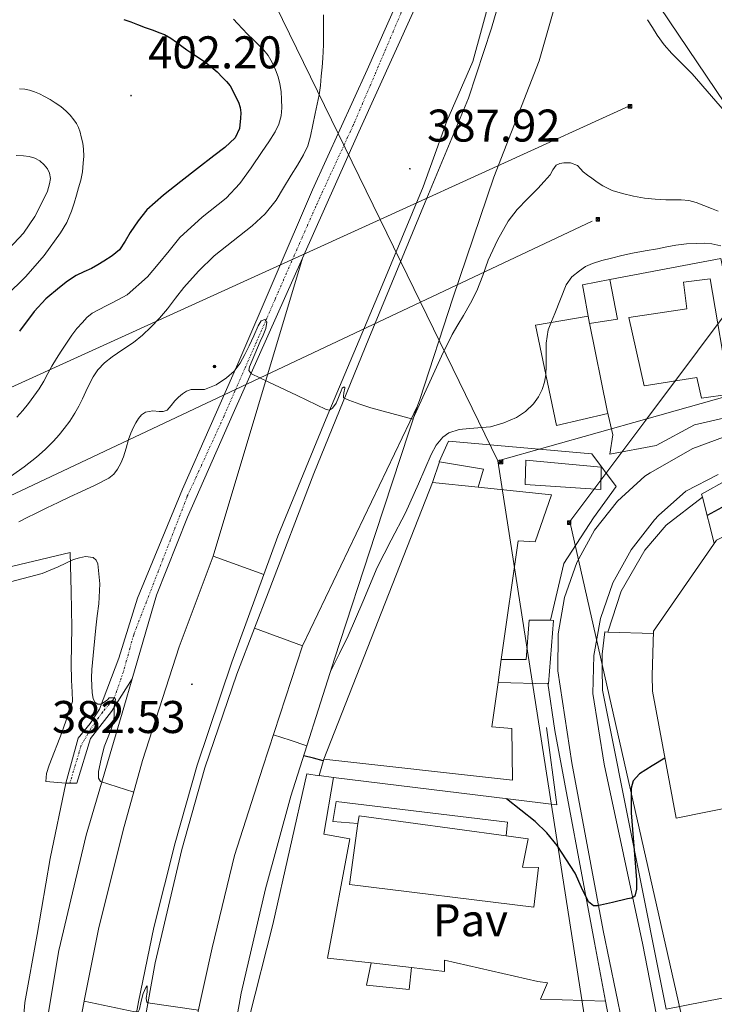
# Model space of a CAD drawing. Units: metres. Extents: x 545358 to 549833, y 4700427 to 4703428.
# Drawn here: x 547978 to 548129, y 4702510 to 4702725 of the extents above; entities that cross this region are included whole.
import ezdxf
from ezdxf.enums import TextEntityAlignment as Align

# ---------------------------------------------------------------- set-up
doc = ezdxf.new("R2010")
doc.units = ezdxf.units.M
doc.header["$MEASUREMENT"] = 0
doc.linetypes.add('MORSE_D', pattern=[1.25, 0.5, -0.25, 0, -0.25, 0, -0.25])
for name, color, linetype, lineweight in [('Carátula', 7, 'Continuous', 5), ('Level 13', 5, 'Continuous', 0), ('Level 15', 1, 'Continuous', 0), ('Level 16', 1, 'Continuous', 0), ('Level 20', 19, 'Continuous', 0), ('Level 21', 19, 'Continuous', 0), ('Level 25', 1, 'Continuous', 0), ('Level 26', 92, 'Continuous', 0), ('Level 32', 19, 'Continuous', 0), ('Level 4', 36, 'Continuous', 30), ('Level 41', 19, 'Continuous', 0), ('Level 5', 36, 'Continuous', 0), ('Level 52', 1, 'Continuous', 13), ('Level 54', 13, 'Continuous', 0), ('Level 7', 1, 'Continuous', 0)]:
    doc.layers.add(name, color=color, linetype=linetype, lineweight=lineweight)
doc.styles.add('Arial', font='ARIAL.TTF', dxfattribs={"height": 0.2})

# ---------------------------------------------------------------- blocks, each defined once
blk = doc.blocks.new('5PATER')
at = {"layer": 'Carátula', "linetype": 'Continuous', "lineweight": 5}
h = blk.add_hatch(color=250, dxfattribs=at)
edge = h.paths.add_edge_path()
edge.add_ellipse((0, 0), major_axis=(-1.33, -1.34), ratio=0.999422, start_angle=0, end_angle=360)
blk = doc.blocks.new('5TME')
at = {"layer": 'Carátula', "color": 250, "linetype": 'Continuous', "lineweight": 5}
for p, q in [((3.7, 3.8), (-3.7, -3.8)), ((-3.7, 3.7), (3.8, -3.8))]:
    blk.add_line(p, q, dxfattribs=at)
at = {"layer": 'Carátula', "color": 250, "linetype": 'Continuous', "lineweight": 5, "flags": 128}
blk.add_lwpolyline([(-3.7, -3.8), (3.8, -3.8), (3.8, 3.7), (-3.7, 3.7), (-3.7, -3.8)], dxfattribs=at)
blk = doc.blocks.new('5PELE')
at = {"layer": 'Carátula', "linetype": 'Continuous', "lineweight": 5}
h = blk.add_hatch(color=9, dxfattribs=at)
edge = h.paths.add_edge_path()
edge.add_arc((0, 0), 2.85, 359.999, 719.999)
at = {"layer": 'Carátula', "color": 252, "linetype": 'Continuous', "lineweight": 5}
blk.add_circle((0, 0, 0), 2.85, dxfattribs=at)

msp = doc.modelspace()

# ---------------------------------------------------------------- linework, layer by layer
at = {"layer": 'Level 13', "color": 5, "linetype": 'MORSE_D', "lineweight": 0}
msp.add_polyline3d([(548065.97, 4702738.8, 388.45), (548057.06, 4702717.7, 387.32), (548050.45, 4702702.23, 386.44), (548042.26, 4702684.44, 385.76), (548033.31, 4702664.05, 385.16), (548022.19, 4702638.58, 383.92), (548014.16, 4702621.03, 383.08), (548005.78, 4702599.38, 382.16), (548002.45, 4702590.8, 381.4), (548000.21, 4702582.69, 380.87), (547998.14, 4702576.79, 380.05), (547995.69, 4702573.94, 379.43), (547993.18, 4702570.42, 378.71), (547991, 4702566.64, 377.89), (547988.52, 4702558.35, 378.32)], dxfattribs=at)
at = {"layer": 'Level 15', "linetype": 'Continuous', "lineweight": 13}
msp.add_polyline3d([(548100.44, 4702667.22, 381.23), (548106.44, 4702668.38, 380.97), (548108.1, 4702659.72, 380.89), (548101.98, 4702658.81, 380.89), (548100.44, 4702667.22, 381.23)], dxfattribs=at)
at = {"layer": 'Level 15', "color": 1, "linetype": 'Continuous', "lineweight": 13}
for points in [[(548067.69, 4702624.04, 380.17), (548069.21, 4702628.54, 380.17), (548078.87, 4702626.97, 380.17), (548077.64, 4702623, 380.17)], [(548088.1, 4702628.89, 380.46), (548104.5, 4702627.38, 380.17), (548104.45, 4702622.55, 380.17), (548087.94, 4702623.62, 380.2), (548088.1, 4702628.89, 380.46)], [(548051.42, 4702549.53, 378.67), (548045.97, 4702549.99, 378.67), (548046.63, 4702554.33, 378.67), (548084.07, 4702549.86, 378.38), (548083.81, 4702546.88, 378.38)]]:
    msp.add_polyline3d(points, dxfattribs=at)
at = {"layer": 'Level 15', "color": 20, "linetype": 'Continuous', "lineweight": 13}
for points in [[(548197.29, 4702627.56, 382.65), (548213.75, 4702548.58, 382.4), (548171.29, 4702540.66, 382.03), (548167.74, 4702560.18, 381.61), (548120.92, 4702550.71, 381.5), (548115.71, 4702578.44, 381.47), (548115.64, 4702581.85, 381.5), (548115.96, 4702591.59, 386.75), (548129.74, 4702611.43, 386.41), (548136.38, 4702614.74, 383.09), (548142.84, 4702617.06, 382.81), (548197.29, 4702627.56, 382.65)], [(548082.01, 4702580.34, 383.31), (548080.63, 4702570.7, 383.37), (548085.03, 4702570.31, 383.29), (548085.19, 4702559, 382.64), (548043.96, 4702563.59, 382.72), (548067.69, 4702624.04, 383.04)], [(548067.69, 4702624.04, 383.04), (548077.64, 4702623, 383.01)], [(548077.64, 4702623, 383.01), (548093.68, 4702621.32, 382.97), (548090.08, 4702611.08, 382.97), (548086.41, 4702611.29, 383.12), (548082.72, 4702585.35, 383.28)], [(548082.72, 4702585.35, 383.28), (548082.01, 4702580.34, 383.31)], [(548051.42, 4702549.53, 383.34), (548051.66, 4702551.23, 383.18), (548083.81, 4702546.88, 381.6)], [(548083.81, 4702546.88, 381.6), (548088.6, 4702546.23, 381.36), (548087.38, 4702540.01, 381.05), (548090.86, 4702539.93, 380.7), (548089.85, 4702531.29, 380.27), (548049.56, 4702536.22, 384.61), (548051.42, 4702549.53, 383.34)]]:
    msp.add_polyline3d(points, dxfattribs=at)
at = {"layer": 'Level 15', "color": 1, "linetype": 'Continuous', "lineweight": 0}
msp.add_polyline3d([(548054.31, 4702519.15, 377.69), (548063.09, 4702518.12, 377.32), (548062.61, 4702513.26, 377.32), (548053.27, 4702514.27, 377.32), (548054.31, 4702519.15, 377.69)], dxfattribs=at)
at = {"layer": 'Level 16', "color": 1, "linetype": 'Continuous', "lineweight": 13, "ltscale": 0.5}
for points in [[(548014.32, 4702433.34, 374.05), (548017.24, 4702459.65, 375.54), (548021.64, 4702488.21, 376.6), (548025.93, 4702512.47, 377.12), (548031.26, 4702535.3, 378.48), (548036.73, 4702555.49, 379.22), (548046.32, 4702585.49, 381.32), (548055.23, 4702612.92, 383.33), (548064.43, 4702640.76, 384.99)], [(548046.09, 4702559.62, 376.64), (548094.82, 4702553.61, 376.64), (548092.56, 4702570.55, 376.72)], [(548043.96, 4702563.59, 376.65), (548042.96, 4702560.01, 376.64), (548046.09, 4702559.62, 376.64)], [(547987.67, 4702558.37, 378.32), (547984.23, 4702541.89, 378.44), (547981.41, 4702525.3, 378.19), (547978.66, 4702510.43, 377.42), (547978.05, 4702502.37, 377.1), (547980.62, 4702500.64, 376.94)]]:
    msp.add_polyline3d(points, dxfattribs=at)
at = {"layer": 'Level 20', "color": 19, "linetype": 'Continuous', "lineweight": 0, "ltscale": 0.5}
for points in [[(548106.41, 4702668.41, 379.52), (548130.66, 4702673, 378.99), (548137.3, 4702639.45, 377.52), (548124.9, 4702636.63, 378.49), (548116.55, 4702632.15, 378.14), (548106.41, 4702630.25, 378.41), (548107.08, 4702634.44, 378.43), (548105.85, 4702639.8, 378.48), (548101.96, 4702658.86, 378.6)], [(548106, 4702639.12, 378.47), (548094.76, 4702636.5, 380.99), (548090.2, 4702658.39, 381.32), (548101.72, 4702660.38, 379.02)], [(548126.62, 4702620.84, 377.6), (548126.45, 4702621.5, 377.64), (548132.17, 4702624.73, 377.52), (548140.69, 4702626.92, 377.5), (548206.39, 4702639.66, 377.04), (548228.05, 4702530.47, 373.87), (548118.75, 4702508.96, 375.55)], [(548069.17, 4702628.57, 380.33), (548071.22, 4702633.05, 380.22), (548102.47, 4702630.34, 379.71), (548107.83, 4702623.19, 379.29), (548102.87, 4702616.3, 379.28), (548096.4, 4702606.34, 379.18)], [(548129.22, 4702610.76, 376.92), (548126.62, 4702620.84, 377.6)], [(547953.86, 4702593.48, 378.41), (547953.73, 4702600.46, 379.76), (547988.6, 4702608.78, 380.4), (547988.79, 4702600.27, 379.28), (547988.93, 4702592.38, 378.48), (547988.79, 4702584.43, 377.77), (547988.87, 4702580.88, 377.77), (547989.04, 4702578.22, 377.63), (547989.11, 4702576.35, 377.61), (547989.11, 4702576.19, 377.61), (547986.87, 4702569.57, 377.63), (547983.97, 4702562.3, 377.39), (547983.4, 4702560.51, 377.32), (547983.28, 4702558.7, 377.28), (547987.67, 4702558.37, 377.02)], [(548096.4, 4702606.34, 379.18), (548093.44, 4702593.94, 379.13)], [(548118.75, 4702508.96, 375.55), (548104.85, 4702578.65, 377.16), (548104.72, 4702583.54, 377.16), (548104.74, 4702586.58, 377.18), (548105.33, 4702591.4, 377.16), (548106.01, 4702591.38, 377.16)], [(548106.01, 4702591.38, 377.16), (548115.96, 4702591.08, 377.04)], [(548092.9, 4702580.18, 376.52), (548094.39, 4702569.86, 376.43), (548103.09, 4702523.56, 375.8), (548105.51, 4702510.76, 375.4)], [(548022.53, 4702486.72, 374.86), (548032.82, 4702527.5, 375.32), (548040.24, 4702560.38, 376.87), (548042.96, 4702560, 376.72)], [(548105.51, 4702510.76, 375.4), (548111.86, 4702477.11, 374.35)]]:
    msp.add_polyline3d(points, dxfattribs=at)
at = {"layer": 'Level 20', "color": 92, "linetype": 'Continuous', "lineweight": 0, "ltscale": 0.5}
for points in [[(548082.01, 4702580.34, 379.56), (548093, 4702580.1, 379.32), (548094.15, 4702593.93, 379.34), (548093.44, 4702593.94, 379.34)], [(548093.44, 4702593.94, 379.34), (548088.8, 4702593.99, 379.34), (548088.12, 4702585.35, 379.34), (548082.72, 4702585.35, 379.34)]]:
    msp.add_polyline3d(points, dxfattribs=at)
at = {"layer": 'Level 21', "color": 19, "linetype": 'Continuous', "lineweight": 13}
for points in [[(548067.84, 4702995.21, 403.57), (548072.94, 4702979.25, 402.29), (548075.93, 4702967.07, 401.8), (548080.32, 4702945.74, 400.92), (548084.36, 4702921.34, 399.16), (548087.11, 4702894.13, 397.91), (548088.07, 4702869.95, 396.92), (548088.36, 4702845.65, 395.27), (548086.84, 4702815.92, 393.84), (548084.29, 4702801.06, 392.98), (548080.9, 4702779.38, 391.89), (548077.38, 4702763.83, 390.84), (548073.59, 4702751.71, 390.24), (548069.11, 4702740, 389.43), (548063.44, 4702726.68, 388.45), (548051.63, 4702700.68, 387.36), (548039.28, 4702673.06, 386.2)], [(548103.8, 4702846.93, 395.75), (548102.73, 4702828.69, 394.8), (548100.76, 4702810.11, 393.91), (548095.32, 4702779.5, 392.36), (548091.51, 4702763.49, 391.46), (548086, 4702741.89, 390.5), (548080.58, 4702723.3, 389.12), (548075.57, 4702708.02, 388.42), (548066.07, 4702685.3, 387.49), (548053.81, 4702655.51, 385.73), (548041.82, 4702626, 384.36), (548031.81, 4702599.91, 383.25), (548028.85, 4702592.22, 382.89)], [(548030.86, 4702603.92, 383.19), (548033.94, 4702612.34, 383.48), (548044.46, 4702638.05, 385.06), (548056.34, 4702666.21, 386.32), (548065.68, 4702688.61, 387.19), (548070.85, 4702703, 388.56), (548076.48, 4702716, 388.69), (548080.53, 4702730.71, 389.36), (548085.25, 4702748.53, 390.1), (548087.65, 4702757.06, 390.68), (548090.16, 4702770.53, 391.91), (548094.16, 4702791.07, 392.5), (548097.54, 4702815.34, 393.8), (548098.95, 4702844.82, 395.68), (548098.94, 4702846.67, 395.75)], [(548064.43, 4702640.76, 384.99), (548064.93, 4702642.16, 385.06), (548072.14, 4702664.29, 386.53), (548081.07, 4702690.76, 388.34), (548091.01, 4702716.13, 389.38), (548094.32, 4702727.9, 389.9)], [(548039.28, 4702673.06, 386.2), (548024.14, 4702639.12, 384.6), (548014.22, 4702616.47, 383.35), (548007.41, 4702599.46, 382.44), (548002.12, 4702581.19, 381.5)], [(548112.73, 4702368.65, 371.77), (548115.74, 4702369.74, 371.77), (548117.76, 4702371.2, 371.77), (548120.48, 4702374.09, 371.77), (548124.38, 4702381.6, 371.72), (548127.07, 4702389.64, 371.7), (548128.46, 4702397.99, 371.72), (548128.49, 4702398.38, 371.72), (548128.16, 4702404.46, 371.69), (548127.02, 4702412.99, 371.71), (548116.05, 4702472.55, 373.32), (548104.99, 4702526.18, 375.21), (548098.13, 4702562.82, 375.42), (548095.09, 4702582.89, 376.54), (548095.15, 4702590.96, 376.86), (548096.54, 4702598.92, 377.14), (548099.21, 4702606.54, 377.37), (548103.09, 4702613.62, 377.54), (548108.09, 4702619.98, 377.65), (548114.06, 4702625.42, 377.7), (548115.23, 4702626.18, 377.69), (548124.55, 4702631.51, 377.45), (548134.6, 4702635.18, 377.47)], [(548137.85, 4702404.43, 371.29), (548126.42, 4702457.05, 372.97), (548113.63, 4702523.02, 374.64), (548105.2, 4702562.54, 376.36), (548102.74, 4702577.96, 376.46), (548102.89, 4702586.22, 376.57), (548104.36, 4702594.34, 376.72), (548107.11, 4702602.13, 376.9), (548111.08, 4702609.37, 377.1), (548116.16, 4702615.88, 377.32), (548117.06, 4702616.82, 377.36), (548123.05, 4702622.17, 377.36), (548130.07, 4702625.8, 377.4)], [(548106.01, 4702591.38, 377.18), (548108.88, 4702600.31, 377.23), (548114.07, 4702609.24, 377.32), (548118.72, 4702614.74, 377.34), (548126.62, 4702620.84, 377.31)], [(547988.7, 4702403.35, 379.29), (547990.92, 4702421.69, 379.36), (547995.45, 4702461.16, 380.02), (547999.36, 4702487.7, 380.04), (548003.5, 4702510.63, 380.6), (548006.86, 4702526.85, 380.61), (548011.48, 4702545.32, 380.88), (548016.33, 4702562.28, 381.41), (548023.87, 4702584.8, 382.53), (548030.86, 4702603.92, 383.19)], [(548028.85, 4702592.22, 382.89), (548024.97, 4702582.16, 382.42), (548018.01, 4702561.68, 381.48), (548012.94, 4702543.84, 381.01), (548007.12, 4702519.13, 380.39), (548001.37, 4702487.21, 380.44), (547997.32, 4702455.98, 380.23), (547990.32, 4702403.34, 379.41)], [(548002.12, 4702581.19, 381.5), (548000.29, 4702574.87, 381.17), (547992.09, 4702546.97, 379.62), (547986.09, 4702521.78, 378.18), (547982.52, 4702500.45, 376.92)]]:
    msp.add_polyline3d(points, dxfattribs=at)
at = {"layer": 'Level 21', "color": 1, "linetype": 'Continuous', "lineweight": 0}
for points in [[(547977.6, 4702410.6, 380.04), (547977.61, 4702410.64, 380.04), (547981.9, 4702442.94, 379.97), (547984.11, 4702463, 380.4), (547987.07, 4702483.85, 380.18), (547989.2, 4702497.69, 380.34), (547991.79, 4702511.54, 380.69), (547994.8, 4702526.5, 381.09), (548000.17, 4702548.12, 381.27), (548004.38, 4702563.35, 382.12), (548012.41, 4702588.13, 383.2), (548019.79, 4702607.96, 383.04)], [(548039.33, 4702588.36, 381.92), (548030.65, 4702561.88, 381.46), (548024.46, 4702542.55, 380.76), (548019.56, 4702522.41, 380.32), (548014.16, 4702497.7, 379.91), (548011.76, 4702484.25, 379.75), (548007.82, 4702458.95, 379.83), (548004.58, 4702434.57, 379.73)]]:
    msp.add_polyline3d(points, dxfattribs=at)
at = {"layer": 'Level 25', "color": 1, "linetype": 'Continuous', "lineweight": 0}
for points in [[(548064.44, 4702739.11, 388.85), (548053.43, 4702714.23, 387.59), (548041.52, 4702687.97, 386.56), (548025.18, 4702649.96, 384.87), (548013.09, 4702622.56, 383.52), (548003.25, 4702598.79, 382.16), (547999.18, 4702585.64, 381.38), (547995.01, 4702574.5, 380.24), (547992.97, 4702571.4, 378.92), (547990.3, 4702568.23, 378.8), (547987.64, 4702558.36, 378.32), (547990.03, 4702558.33, 378.32), (547992.99, 4702568.12, 378.28), (547997.61, 4702574, 379.7), (548002.12, 4702581.19, 381.5)], [(548046.09, 4702559.62, 375.2), (548043.99, 4702547.23, 375.05), (548049.67, 4702546.23, 374.97), (548044.74, 4702520.12, 374.65), (548054.3, 4702519.12, 374.51)], [(548063.09, 4702518.12, 377.32), (548070.35, 4702517.23, 374.7), (548070.31, 4702519.71, 374.67), (548090.72, 4702515.07, 374.67), (548092.79, 4702514.76, 374.67), (548091.28, 4702511.19, 374.67), (548105.51, 4702510.76, 374.67)]]:
    msp.add_polyline3d(points, dxfattribs=at)
at = {"layer": 'Level 32', "color": 6, "linetype": 'Continuous', "lineweight": 0, "ltscale": 0.5}
for points in [[(547774.91, 4703145.28, 423.97), (547846.92, 4703040.84, 422.2), (547967.92, 4702862.47, 415.01), (548056.25, 4702681.52, 386.79), (548065.06, 4702663.46, 386.35), (548081.98, 4702628.8, 379.36)], [(548038.15, 4703015.64, 412.62), (548041.42, 4702983.11, 412.77), (548058.22, 4702815.66, 407.97), (548147.93, 4702682.56, 386.33), (548114.5, 4702637.99, 378.27), (548097.65, 4702615.52, 377.88), (548123.28, 4702502.14, 374.06), (548140.04, 4702425.24, 371.36)], [(546347.79, 4702875.79, 404.84), (546474.55, 4702829.93, 406.52), (546588.43, 4702807.71, 407.94), (546671.86, 4702760.71, 411.44), (546802.21, 4702698.36, 404.94), (546900.68, 4702642.47, 381.75), (546952.04, 4702615.83, 379.9), (546997.37, 4702592.31, 391.65), (547067.34, 4702547.89, 384.42), (547208.21, 4702518.5, 387.13), (547372.22, 4702522.8, 397.45), (547497.92, 4702534.26, 402.02), (547584.57, 4702546.44, 407.02), (547767.21, 4702583.7, 389.09), (547888.53, 4702605.2, 391.74), (548056.25, 4702681.52, 386.79), (548110.56, 4702706.23, 387.68)], [(548081.98, 4702628.8, 379.36), (548114.5, 4702637.99, 378.27), (548201.37, 4702662.52, 379.13), (548322.4, 4702685.44, 375.36), (548473.52, 4702763.55, 374.1)], [(547325.38, 4702481.17, 385.24), (547347.44, 4702483.46, 386.68), (547434.1, 4702502.8, 390.77), (547521.48, 4702516.42, 393.98), (547597.11, 4702529.31, 400.05), (547714.56, 4702545.08, 384.9), (547940.1, 4702604.48, 386.09), (548065.06, 4702663.46, 386.35), (548102.53, 4702681.15, 382.55)], [(548182.58, 4702025.45, 368.27), (548182.43, 4702026.6, 368.29), (548155.25, 4702194.69, 369.6), (548123.77, 4702377.24, 371.6), (548111.37, 4702449.12, 372.6), (548101.15, 4702505.39, 374.47), (548081.98, 4702628.8, 379.36)]]:
    msp.add_polyline3d(points, dxfattribs=at)
at = {"layer": 'Level 32', "color": 19, "linetype": 'Continuous', "lineweight": 0}
msp.add_polyline3d([(548110.57, 4702660.1, 379.31), (548123.24, 4702661.99, 379.48), (548122.47, 4702667.8, 379.87), (548128.34, 4702668.52, 379.95), (548132.65, 4702643.35, 378.08), (548126.47, 4702642.44, 378.15), (548125.43, 4702646.95, 378.49), (548113.89, 4702645.18, 378.46), (548110.57, 4702660.1, 379.31)], dxfattribs=at)
at = {"layer": 'Level 4', "color": 36, "linetype": 'Continuous', "lineweight": 30}
for points in [[(548000.33, 4702725.18, 400.01), (548001.8, 4702724.66, 400.01), (548003.26, 4702724.11, 400.01), (548004.96, 4702723.47, 400.01), (548006.67, 4702722.83, 400.01), (548007.91, 4702722.36, 400.01), (548009.15, 4702721.89, 400.01), (548010.54, 4702721.13, 400.01), (548011.83, 4702720.21, 400.01), (548012.95, 4702719.36, 400.01), (548014.07, 4702718.53, 400.01), (548015.34, 4702717.7, 400.01), (548016.62, 4702716.88, 400.01), (548018.02, 4702715.91, 400.01), (548019.39, 4702714.88, 400.01), (548020.68, 4702713.76, 400.01), (548021.86, 4702712.54, 400.01), (548022.69, 4702711.62, 400.01), (548023.51, 4702710.69, 400.01), (548025.33, 4702707.13, 400.01), (548025.7, 4702706, 400.01), (548025.87, 4702704.83, 400.01), (548025.8, 4702703.63, 400.01), (548025.55, 4702701.39, 400.01), (548024.58, 4702699.36, 400.01), (548022.34, 4702697.25, 400.01), (548019.98, 4702695.42, 400.01), (548016.36, 4702692.63, 400.01), (548012.74, 4702689.82, 400.01), (548008.96, 4702686.82, 400.01), (548005.35, 4702683.58, 400.01), (548003.42, 4702681.2, 400.01), (548001.72, 4702678.66, 400.01), (548000.61, 4702676.75, 400.01), (547999.38, 4702674.91, 400.01), (547997.76, 4702673.53, 400.01), (547995.94, 4702672.4, 400.01), (547994.61, 4702671.59, 400.01), (547993.26, 4702670.82, 400.01), (547991.58, 4702670.04, 400.01), (547989.91, 4702669.25, 400.01), (547988.01, 4702668.01, 400.01), (547986.22, 4702666.61, 400.01), (547983.3, 4702664.16, 400.01), (547980.7, 4702661.41, 400.01), (547977.54, 4702657.07, 400.01)], [(548130.86, 4702618.55, 375.01), (548127.66, 4702616.81, 375.01)], [(548043.85, 4702563.21, 375.01), (548041.72, 4702563.79, 375.01), (548039.57, 4702564.37, 375.01)], [(548118.45, 4702563.83, 375.01), (548115.67, 4702562.12, 375.01), (548112.87, 4702560.4, 375.01), (548111.52, 4702558.84, 375.01), (548111.06, 4702557.25, 375.01), (548111.06, 4702551.9, 375.01), (548111.65, 4702544.6, 375.01), (548112.21, 4702537.28, 375.01), (548112.24, 4702536.25, 375.01), (548112.24, 4702535.22, 375.01), (548111.88, 4702533.7, 375.01), (548111.12, 4702533.26, 375.01), (548110.29, 4702533.07, 375.01), (548107.02, 4702532.26, 375.01), (548103.73, 4702531.58, 375.01), (548102.85, 4702531.6, 375.01), (548101.75, 4702532.45, 375.01), (548100.25, 4702535.59, 375.01), (548098.84, 4702538.69, 375.01), (548094.89, 4702544.72, 375.01), (548092.68, 4702547.54, 375.01), (548090.12, 4702550, 375.01), (548086.96, 4702552.5, 375.01), (548083.85, 4702554.96, 375.01)]]:
    msp.add_polyline3d(points, dxfattribs=at)
at = {"layer": 'Level 5', "color": 36, "linetype": 'Continuous', "lineweight": 0}
for points in [[(548043.88, 4702726.24, 390.01), (548043.87, 4702724.71, 390.01), (548043.87, 4702723.18, 390.01), (548043.87, 4702721.42, 390.01), (548043.87, 4702719.65, 390.01), (548043.84, 4702718.18, 390.01), (548043.77, 4702716.72, 390.01), (548043.6, 4702714.75, 390.01), (548043.4, 4702712.78, 390.01), (548043.21, 4702710.76, 390.01), (548042.95, 4702708.75, 390.01), (548042.53, 4702706.69, 390.01), (548042.07, 4702704.64, 390.01), (548041.58, 4702702.18, 390.01), (548041.08, 4702699.73, 390.01), (548040.49, 4702697.61, 390.01), (548039.56, 4702695.63, 390.01), (548038.19, 4702693.39, 390.01), (548036.82, 4702691.15, 390.01), (548035.18, 4702688.45, 390.01), (548033.53, 4702685.74, 390.01), (548031.15, 4702682.77, 390.01), (548028.34, 4702680.14, 390.01), (548024.15, 4702676.86, 390.01), (548019.99, 4702673.55, 390.01), (548016.57, 4702670.22, 390.01), (548013.38, 4702666.67, 390.01), (548011.6, 4702664.32, 390.01), (548009.82, 4702661.95, 390.01), (548008.08, 4702659.91, 390.01), (548006.23, 4702657.95, 390.01), (548004.36, 4702656.24, 390.01), (548002.39, 4702654.66, 390.01), (548000.06, 4702653.07, 390.01), (547997.72, 4702651.49, 390.01), (547996.09, 4702650.18, 390.01), (547994.65, 4702648.66, 390.01), (547993.58, 4702647.1, 390.01), (547992.7, 4702645.46, 390.01), (547991.97, 4702643.9, 390.01), (547991.24, 4702642.34, 390.01), (547990.45, 4702640.74, 390.01), (547989.61, 4702639.17, 390.01), (547988.52, 4702637.46, 390.01), (547987.3, 4702635.84, 390.01), (547986.17, 4702634.44, 390.01), (547984.97, 4702633.11, 390.01), (547983.13, 4702631.29, 390.01), (547981.21, 4702629.57, 390.01), (547978.57, 4702627.46, 390.01), (547975.78, 4702625.52, 390.01)], [(548024.28, 4702725.24, 395.01), (548025.11, 4702724.34, 395.01), (548026.21, 4702723.16, 395.01), (548027.32, 4702722, 395.01), (548028.59, 4702720.76, 395.01), (548029.87, 4702719.54, 395.01), (548030.89, 4702718.47, 395.01), (548031.83, 4702717.33, 395.01), (548032.72, 4702715.81, 395.01), (548033.4, 4702714.19, 395.01), (548033.97, 4702712.7, 395.01), (548034.39, 4702711.17, 395.01), (548034.64, 4702709.44, 395.01), (548034.76, 4702707.71, 395.01), (548034.81, 4702705.92, 395.01), (548034.66, 4702704.13, 395.01), (548034.18, 4702702.32, 395.01), (548033.34, 4702700.64, 395.01), (548031.93, 4702698.46, 395.01), (548030.49, 4702696.32, 395.01), (548028.09, 4702692.82, 395.01), (548025.61, 4702689.38, 395.01), (548022.61, 4702686.17, 395.01), (548017.44, 4702681.99, 395.01), (548012.55, 4702677.54, 395.01), (548010.17, 4702674.63, 395.01), (548007.8, 4702671.71, 395.01), (548005.47, 4702668.97, 395.01), (548001.03, 4702665.05, 395.01), (547998.98, 4702663.94, 395.01), (547997.72, 4702663.29, 395.01), (547996.46, 4702662.64, 395.01), (547994.91, 4702661.84, 395.01), (547993.37, 4702661.01, 395.01), (547992.23, 4702660.11, 395.01), (547991.24, 4702659.02, 395.01), (547990.04, 4702657.67, 395.01), (547988.94, 4702656.24, 395.01), (547987.78, 4702654.51, 395.01), (547986.65, 4702652.77, 395.01), (547985.6, 4702651.13, 395.01), (547984.57, 4702649.47, 395.01), (547983.7, 4702647.85, 395.01), (547982.84, 4702646.21, 395.01), (547981.79, 4702644.53, 395.01), (547980.68, 4702642.9, 395.01), (547979.52, 4702641.32, 395.01), (547978.28, 4702639.79, 395.01), (547976.92, 4702638.34, 395.01)], [(548132.83, 4702703.57, 390.01), (548128.6, 4702708.42, 390.01), (548124.41, 4702713.3, 390.01), (548122.19, 4702715.52, 390.01), (548119.98, 4702717.76, 390.01), (548118.28, 4702719.69, 390.01), (548116.76, 4702721.76, 390.01), (548115.71, 4702723.45, 390.01), (548114.67, 4702725.15, 390.01)], [(547977.52, 4702710.08, 405.01), (547978.65, 4702709.97, 405.01), (547979.72, 4702709.72, 405.01), (547980.76, 4702709.39, 405.01), (547981.9, 4702708.92, 405.01), (547983, 4702708.38, 405.01), (547984.18, 4702707.72, 405.01), (547985.32, 4702707.01, 405.01), (547986.55, 4702706.16, 405.01), (547987.7, 4702705.2, 405.01), (547988.58, 4702704.28, 405.01), (547989.37, 4702703.28, 405.01), (547989.93, 4702702.49, 405.01), (547990.39, 4702701.63, 405.01), (547990.75, 4702700.6, 405.01), (547991.02, 4702699.55, 405.01), (547991.32, 4702698.21, 405.01), (547991.53, 4702696.85, 405.01), (547991.56, 4702695.35, 405.01), (547991.45, 4702693.84, 405.01), (547991.26, 4702691.94, 405.01), (547990.9, 4702690.08, 405.01), (547990.42, 4702688.43, 405.01), (547989.93, 4702686.78, 405.01), (547989.42, 4702685.05, 405.01), (547988.9, 4702683.31, 405.01), (547987.87, 4702680.86, 405.01), (547986.47, 4702678.56, 405.01), (547982.93, 4702673.6, 405.01), (547978.92, 4702669.04, 405.01), (547974.52, 4702664.77, 405.01)], [(547976.77, 4702695.45, 410.01), (547978.41, 4702695.39, 410.01), (547979.64, 4702695.24, 410.01), (547980.86, 4702694.9, 410.01), (547981.95, 4702694.29, 410.01), (547982.9, 4702693.44, 410.01), (547983.62, 4702692.59, 410.01), (547984.09, 4702691.63, 410.01), (547984.26, 4702690.46, 410.01), (547984.1, 4702689.3, 410.01), (547983.6, 4702687.7, 410.01), (547982.94, 4702686.13, 410.01), (547980.88, 4702682.19, 410.01), (547978.39, 4702678.54, 410.01), (547974.16, 4702674.02, 410.01)], [(548130.05, 4702683.31, 385.01), (548128.63, 4702683.89, 385.01), (548126.97, 4702684.56, 385.01), (548125.3, 4702685.22, 385.01), (548123.69, 4702685.62, 385.01), (548122.02, 4702685.76, 385.01), (548120.34, 4702685.77, 385.01), (548118.66, 4702685.78, 385.01), (548116.34, 4702685.91, 385.01), (548114.02, 4702686.14, 385.01), (548111.59, 4702686.58, 385.01), (548109.18, 4702687.2, 385.01), (548106.94, 4702687.84, 385.01), (548104.86, 4702688.83, 385.01), (548103.66, 4702689.67, 385.01), (548102.47, 4702690.53, 385.01), (548101.54, 4702691.2, 385.01), (548100.6, 4702691.89, 385.01), (548100, 4702692.58, 385.01), (548099.37, 4702693.3, 385.01), (548097.82, 4702693.89, 385.01), (548096.34, 4702693.89, 385.01), (548095.48, 4702693.76, 385.01), (548094.68, 4702693.38, 385.01), (548093.99, 4702692.34, 385.01), (548093.42, 4702691.26, 385.01), (548092.07, 4702689.77, 385.01), (548090.7, 4702688.29, 385.01), (548088.41, 4702686.02, 385.01), (548086.15, 4702683.7, 385.01), (548084.22, 4702681.16, 385.01), (548081.87, 4702677.01, 385.01), (548079.88, 4702672.64, 385.01), (548078.68, 4702669.26, 385.01), (548077.4, 4702665.92, 385.01), (548075.96, 4702663.19, 385.01), (548074.46, 4702660.5, 385.01), (548073.21, 4702658.47, 385.01), (548072.02, 4702656.4, 385.01), (548069.69, 4702651.63, 385.01), (548063.4, 4702637.9, 385.01), (548058.81, 4702639.12, 385.01), (548054.22, 4702640.34, 385.01), (548051.82, 4702641.14, 385.01), (548049.46, 4702642.05, 385.01), (548048.28, 4702642.53, 385.01), (548048.28, 4702642.91, 385.01), (548048.36, 4702643.65, 385.01), (548048.54, 4702644.67, 385.01), (548048.55, 4702644.9, 385.01), (548048.28, 4702644.9, 385.01)], [(548130.68, 4702675.78, 380.01), (548128.66, 4702676.22, 380.01), (548127.05, 4702676.31, 380.01), (548125.43, 4702676.29, 380.01), (548123.13, 4702676.17, 380.01), (548120.84, 4702675.92, 380.01), (548118.84, 4702675.52, 380.01), (548116.84, 4702675.1, 380.01), (548114.11, 4702674.65, 380.01), (548111.38, 4702674.18, 380.01)], [(548111.38, 4702674.18, 380.01), (548109.07, 4702673.65, 380.01), (548106.76, 4702673.07, 380.01), (548104.67, 4702672.51, 380.01), (548102.6, 4702671.89, 380.01), (548101.14, 4702671.23, 380.01), (548099.78, 4702670.32, 380.01), (548098.12, 4702668.95, 380.01), (548096.92, 4702667.25, 380.01), (548095.66, 4702664.1, 380.01), (548094.42, 4702660.94, 380.01), (548093.65, 4702659.2, 380.01), (548092.95, 4702657.41, 380.01), (548092.55, 4702654.46, 380.01), (548092.54, 4702651.47, 380.01), (548092.49, 4702649.54, 380.01), (548092.44, 4702647.6, 380.01), (548092.16, 4702645.97, 380.01), (548091.62, 4702644.38, 380.01), (548090.82, 4702642.74, 380.01), (548089.74, 4702641.25, 380.01), (548088.04, 4702639.54, 380.01), (548086.06, 4702638.22, 380.01), (548083.25, 4702637.07, 380.01), (548080.39, 4702636.22, 380.01), (548075.8, 4702635.81, 380.01), (548073.49, 4702635.62, 380.01), (548071.27, 4702634.88, 380.01), (548069.99, 4702633.98, 380.01), (548068.5, 4702632.22, 380.01), (548067.38, 4702630.19, 380.01), (548064.62, 4702623.79, 380.01), (548061.81, 4702617.44, 380.01), (548058.69, 4702611.47, 380.01), (548055.64, 4702605.46, 380.01), (548052.49, 4702597.99, 380.01), (548049.27, 4702590.56, 380.01), (548047.37, 4702586.7, 380.01), (548045.45, 4702582.78, 380.01)], [(548048.28, 4702644.9, 385.01), (548047.94, 4702644.69, 385.01), (548047.74, 4702644.1, 385.01), (548047.19, 4702642.59, 385.01), (548046.65, 4702641.39, 385.01), (548045.88, 4702640.26, 385.01), (548045.24, 4702639.86, 385.01), (548044.46, 4702639.98, 385.01), (548038.15, 4702643.02, 385.01), (548031.85, 4702646.05, 385.01), (548030.02, 4702646.9, 385.01), (548028.2, 4702647.76, 385.01), (548027.62, 4702648.54, 385.01), (548027.74, 4702649.3, 385.01), (548028.92, 4702652.06, 385.01), (548030.1, 4702654.82, 385.01), (548030.71, 4702656.26, 385.01), (548031.34, 4702657.68, 385.01), (548031.56, 4702659.06, 385.01), (548031.11, 4702659.63, 385.01), (548030.31, 4702659.36, 385.01), (548029.64, 4702658.27, 385.01), (548028.66, 4702656.1, 385.01), (548027.67, 4702653.92, 385.01), (548026.72, 4702651.99, 385.01), (548025.69, 4702650.08, 385.01), (548024.38, 4702648.38, 385.01), (548022.74, 4702646.91, 385.01), (548020.44, 4702645.4, 385.01), (548017.93, 4702644.38, 385.01), (548016.47, 4702644.36, 385.01), (548015.02, 4702644.34, 385.01), (548014.01, 4702643.97, 385.01), (548013.08, 4702643.41, 385.01), (548012.23, 4702642.67, 385.01), (548011.45, 4702641.89, 385.01), (548010.67, 4702640.85, 385.01), (548009.74, 4702639.87, 385.01), (548008.87, 4702639.59, 385.01), (548007.98, 4702639.58, 385.01), (548006.62, 4702639.68, 385.01), (548005.03, 4702639.39, 385.01), (548004.18, 4702638.81, 385.01), (548003.53, 4702638.03, 385.01), (548002.91, 4702637.1, 385.01), (548002.39, 4702636.13, 385.01), (548001.81, 4702634.8, 385.01), (548001.3, 4702633.46, 385.01), (548000.78, 4702631.57, 385.01), (548000.26, 4702629.68, 385.01), (547999.68, 4702628.3, 385.01), (547998.92, 4702626.99, 385.01), (547998.11, 4702625.86, 385.01), (547997.06, 4702624.99, 385.01), (547994.06, 4702623.5, 385.01), (547991.05, 4702622.08, 385.01), (547988.49, 4702620.9, 385.01), (547985.94, 4702619.71, 385.01), (547983.46, 4702618.51, 385.01), (547980.98, 4702617.3, 385.01), (547979.16, 4702616.42, 385.01), (547977.37, 4702615.49, 385.01)], [(548002.47, 4702556.43, 380.01), (547998.85, 4702557.57, 380.01), (547995.2, 4702558.72, 380.01), (547994.79, 4702559.49, 380.01), (547994.79, 4702560.93, 380.01), (547995.35, 4702563.61, 380.01), (547996, 4702566.27, 380.01), (547997.32, 4702569.55, 380.01), (547997.93, 4702571.19, 380.01), (547998.18, 4702572.88, 380.01), (547998.18, 4702573.86, 380.01), (547998.18, 4702575.11, 380.01), (547998.47, 4702576.64, 380.01), (547998.34, 4702576.99, 380.01), (547997.72, 4702577.04, 380.01), (547997.12, 4702576.98, 380.01), (547996.71, 4702576.58, 380.01), (547996.31, 4702576.26, 380.01), (547995.81, 4702575.91, 380.01), (547995.35, 4702575.65, 380.01), (547994.63, 4702575.65, 380.01), (547994.07, 4702575.95, 380.01), (547993.59, 4702576.79, 380.01), (547993.4, 4702578.16, 380.01), (547993.32, 4702579.54, 380.01), (547993.27, 4702581.38, 380.01), (547993.32, 4702583.22, 380.01), (547993.72, 4702587.76, 380.01), (547994.18, 4702592.31, 380.01), (547994.5, 4702594.94, 380.01), (547994.82, 4702597.57, 380.01), (547995.04, 4702601.91, 380.01), (547994.63, 4702606.26, 380.01), (547994.28, 4702607.06, 380.01), (547993.57, 4702607.67, 380.01), (547991.93, 4702607.87, 380.01), (547990.62, 4702607.59, 380.01), (547989.33, 4702607.19, 380.01), (547985.93, 4702605.62, 380.01), (547982.5, 4702604.18, 380.01), (547975.52, 4702602.36, 380.01)], [(548040.26, 4702566.54, 380.01), (548036.6, 4702567.75, 380.01), (548032.97, 4702568.94, 380.01)], [(548016.58, 4702508.77, 380.01), (548011.08, 4702509.58, 380.01), (548005.57, 4702510.39, 380.01), (548005.33, 4702510.52, 380.01), (548005.19, 4702511.33, 380.01), (548005.38, 4702512.79, 380.01), (548005.41, 4702514.1, 380.01), (548005.11, 4702513.72, 380.01), (548004.55, 4702512.45, 380.01), (548004.11, 4702510.72, 380.01), (548003.7, 4702508.96, 380.01), (548003.41, 4702508.4, 380.01), (548002.67, 4702508.42, 380.01), (547997.14, 4702509.58, 380.01), (547991.64, 4702510.73, 380.01)]]:
    msp.add_polyline3d(points, dxfattribs=at)
at = {"layer": 'Level 52', "color": 1, "linetype": 'Continuous', "lineweight": 13}
for points in [[(548100.44, 4702667.22, 381.23), (548106.44, 4702668.38, 380.97), (548108.1, 4702659.72, 380.89), (548101.98, 4702658.81, 380.89), (548100.44, 4702667.22, 381.23)], [(548197.29, 4702627.56, 382.65), (548213.75, 4702548.58, 382.4), (548171.29, 4702540.66, 382.03), (548167.74, 4702560.18, 381.61), (548120.92, 4702550.71, 381.5), (548115.71, 4702578.44, 381.47), (548115.64, 4702581.85, 381.5), (548115.96, 4702591.59, 386.75), (548129.74, 4702611.43, 386.41), (548136.38, 4702614.74, 383.09), (548142.84, 4702617.06, 382.81), (548197.29, 4702627.56, 382.65)], [(548082.72, 4702585.35, 383.28), (548082.01, 4702580.34, 383.31), (548080.63, 4702570.7, 383.37), (548085.03, 4702570.31, 383.29), (548085.19, 4702559, 382.64), (548043.96, 4702563.59, 382.72), (548067.69, 4702624.04, 383.04), (548077.64, 4702623, 383.01), (548093.68, 4702621.32, 382.97), (548090.08, 4702611.08, 382.97), (548086.41, 4702611.29, 383.12), (548082.72, 4702585.35, 383.28)], [(548051.42, 4702549.53, 383.34), (548051.66, 4702551.23, 383.18), (548083.81, 4702546.88, 381.6), (548088.6, 4702546.23, 381.36), (548087.38, 4702540.01, 381.05), (548090.86, 4702539.93, 380.7), (548089.85, 4702531.29, 380.27), (548049.56, 4702536.22, 384.61), (548051.42, 4702549.53, 383.34)]]:
    msp.add_polyline3d(points, close=True, dxfattribs=at)
at = {"layer": 'Level 52', "color": 1, "linetype": 'Continuous', "lineweight": 0}
for points in [[(548077.64, 4702623, 380.17), (548077.64, 4702623, 383.01), (548067.69, 4702624.04, 383.04), (548069.21, 4702628.54, 380.17), (548078.87, 4702626.97, 380.17), (548077.64, 4702623, 380.17)], [(548088.1, 4702628.89, 380.46), (548104.5, 4702627.38, 380.17), (548104.45, 4702622.55, 380.17), (548087.94, 4702623.62, 380.2), (548088.1, 4702628.89, 380.46)], [(548083.81, 4702546.88, 378.38), (548083.81, 4702546.88, 381.6), (548051.66, 4702551.23, 383.18), (548051.42, 4702549.53, 383.34), (548045.97, 4702549.99, 378.67), (548046.63, 4702554.33, 378.67), (548084.07, 4702549.86, 378.38), (548083.81, 4702546.88, 378.38)], [(548054.31, 4702519.15, 377.69), (548063.09, 4702518.12, 377.32), (548062.61, 4702513.26, 377.32), (548053.27, 4702514.27, 377.32), (548054.31, 4702519.15, 377.69)]]:
    msp.add_polyline3d(points, close=True, dxfattribs=at)
at = {"layer": 'Level 54', "color": 13, "linetype": 'Continuous', "lineweight": 0}
for points in [[(548094.32, 4702727.9, 389.9), (548091.01, 4702716.13, 389.38), (548081.07, 4702690.76, 388.34), (548072.14, 4702664.29, 386.53), (548064.93, 4702642.16, 385.06), (548064.43, 4702640.76, 384.99), (548039.33, 4702588.36, 381.92), (548028.85, 4702592.22, 382.89), (548031.81, 4702599.91, 383.25), (548041.82, 4702626, 384.36), (548053.81, 4702655.51, 385.73), (548066.07, 4702685.3, 387.49), (548075.57, 4702708.02, 388.42), (548080.58, 4702723.3, 389.12), (548086, 4702741.89, 390.5)], [(548080.53, 4702730.71, 389.36), (548076.48, 4702716, 388.69), (548070.85, 4702703, 388.56), (548065.68, 4702688.61, 387.19), (548056.34, 4702666.21, 386.32), (548044.46, 4702638.05, 385.06), (548033.94, 4702612.34, 383.48), (548030.86, 4702603.92, 383.19), (548019.79, 4702607.96, 383.04), (548039.28, 4702673.06, 386.2), (548051.63, 4702700.68, 387.36), (548063.44, 4702726.68, 388.45)], [(547982.52, 4702500.45, 376.92), (547986.09, 4702521.78, 378.18), (547992.09, 4702546.97, 379.62), (548000.29, 4702574.87, 381.17), (548002.12, 4702581.19, 381.5), (548007.41, 4702599.46, 382.44), (548014.22, 4702616.47, 383.35), (548024.14, 4702639.12, 384.6), (548039.28, 4702673.06, 386.2), (548019.79, 4702607.96, 383.04), (548012.41, 4702588.13, 383.2), (548004.38, 4702563.35, 382.12), (548000.17, 4702548.12, 381.27), (547994.8, 4702526.5, 381.09), (547991.79, 4702511.54, 380.69), (547989.2, 4702497.69, 380.34)], [(548014.16, 4702497.7, 379.91), (548019.56, 4702522.41, 380.32), (548024.46, 4702542.55, 380.76), (548030.65, 4702561.88, 381.46), (548039.33, 4702588.36, 381.92), (548064.43, 4702640.76, 384.99), (548055.23, 4702612.92, 383.33), (548046.32, 4702585.49, 381.32), (548036.73, 4702555.49, 379.22), (548031.26, 4702535.3, 378.48), (548025.93, 4702512.47, 377.12), (548021.64, 4702488.21, 376.6)]]:
    msp.add_polyline3d(points, dxfattribs=at)
at = {"layer": 'Level 54', "color": 135, "linetype": 'Continuous', "lineweight": 0}
for points in [[(547989.2, 4702497.69, 380.34), (547991.79, 4702511.54, 380.69), (547994.8, 4702526.5, 381.09), (548000.17, 4702548.12, 381.27), (548004.38, 4702563.35, 382.12), (548012.41, 4702588.13, 383.2), (548019.79, 4702607.96, 383.04), (548030.86, 4702603.92, 383.19), (548023.87, 4702584.8, 382.53), (548016.33, 4702562.28, 381.41), (548011.48, 4702545.32, 380.88), (548006.86, 4702526.85, 380.61), (548003.5, 4702510.63, 380.6), (547999.36, 4702487.7, 380.04)], [(548001.37, 4702487.21, 380.44), (548007.12, 4702519.13, 380.39), (548012.94, 4702543.84, 381.01), (548018.01, 4702561.68, 381.48), (548024.97, 4702582.16, 382.42), (548028.85, 4702592.22, 382.89), (548039.33, 4702588.36, 381.92), (548030.65, 4702561.88, 381.46), (548024.46, 4702542.55, 380.76), (548019.56, 4702522.41, 380.32), (548014.16, 4702497.7, 379.91)]]:
    msp.add_polyline3d(points, dxfattribs=at)

# ---------------------------------------------------------------- block references
at = {"layer": 'Level 32', "color": 19, "linetype": 'Continuous', "lineweight": 0, "xscale": 0.09999983015004542, "yscale": 0.09999983015004542}
for p in [(548110.81, 4702706.22, 387.71), (548103.78, 4702681.54, 382.84), (548082.66, 4702628.53, 379.32), (548097.56, 4702615.28, 377.87)]:
    msp.add_blockref('5TME', p, dxfattribs=at)
at = {"layer": 'Level 32', "color": 252, "linetype": 'Continuous', "lineweight": 0, "xscale": 0.09999983015004542, "yscale": 0.09999983015004542}
msp.add_blockref('5PELE', (548020.08, 4702649.39, 385.93), dxfattribs=at)
at = {"layer": 'Level 7', "color": 19, "linetype": 'Continuous', "lineweight": 0, "xscale": 0.09999983015004542, "yscale": 0.09999983015004542}
for p in [(548001.87, 4702708.58, 402.21), (548062.76, 4702692.58, 387.93), (548015.17, 4702579.97, 382.54)]:
    msp.add_blockref('5PATER', p, dxfattribs=at)

# ---------------------------------------------------------------- texts
at = {"layer": 'Level 26', "color": 19, "linetype": 'Continuous', "lineweight": 0, "style": 'Arial'}
msp.add_text('Pav', height=7, dxfattribs=at).set_placement((548075.98, 4702528.43, 374.73), align=Align.MIDDLE_CENTER)
at = {"layer": 'Level 41', "color": 19, "linetype": 'Continuous', "lineweight": 0, "style": 'Arial'}
for s, p in [('402.20', (548005.62, 4702712.33, 402.21)), ('387.92', (548066.51, 4702696.33, 387.93)), ('382.53', (547984.61, 4702567.13, 382.54))]:
    msp.add_text(s, height=7, dxfattribs=at).set_placement(p, align=Align.BOTTOM_LEFT)

doc.saveas('drawing.dxf')
